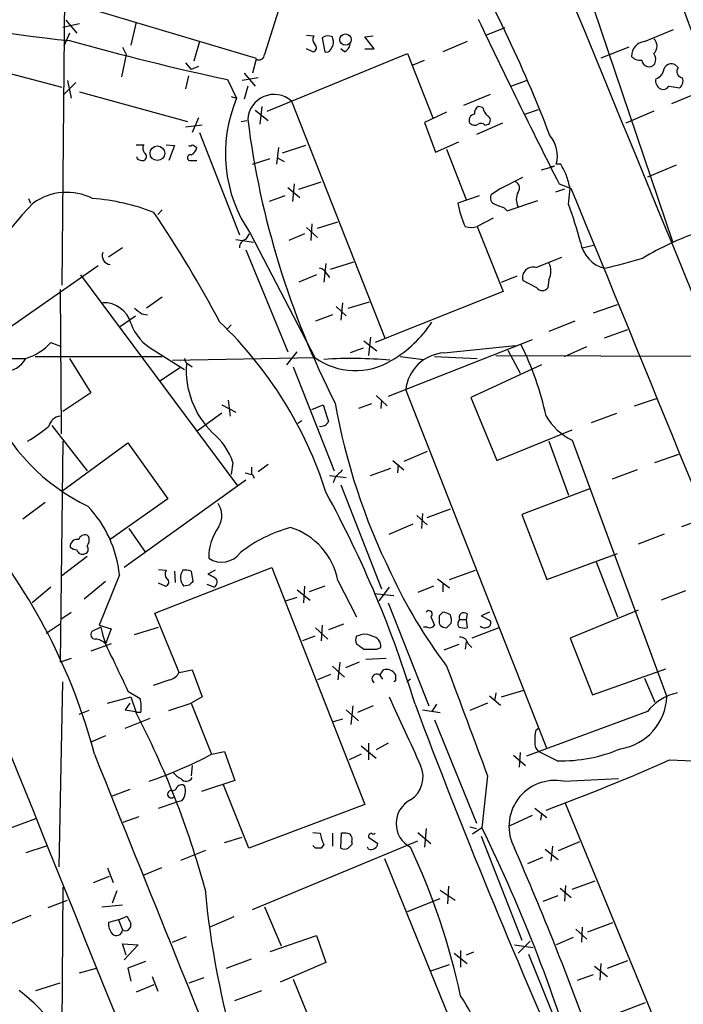
# Model space of a CAD drawing. Extents: x 8 to 1055, y 1925 to 2800.
# Drawn here: x 137 to 198, y 2561 to 2651 of the extents above; entities that cross this region are included whole.
import ezdxf

# ---------------------------------------------------------------- set-up
doc = ezdxf.new("R2010")
doc.units = 0
doc.header["$MEASUREMENT"] = 0
doc.layers.add('MAIN', color=5, linetype='CONTINUOUS')

msp = doc.modelspace()

# ---------------------------------------------------------------- linework, layer by layer
at = {"layer": 'MAIN'}
for p, q in [((141.5627, 2683.2339), (141.0547, 2627.0152)), ((123.1053, 2658.3419), (158.75, 2647.6739)), ((162.306, 2656.9872), (159.512, 2648.0125)), ((189.484, 2652.2459), (196.6807, 2630.9945)), ((142.6633, 2650.8065), (141.1393, 2650.4679)), ((141.3933, 2651.1452), (142.4093, 2649.9599)), ((147.828, 2650.9759), (147.32, 2648.8592)), ((141.732, 2649.9599), (141.224, 2648.7745)), ((179.6627, 2649.7905), (181.4407, 2650.4679)), ((194.1407, 2649.1979), (196.7653, 2650.2985)), ((153.5853, 2649.1979), (153.0773, 2647.4199)), ((163.322, 2649.7905), (163.9993, 2649.7059)), ((164.7613, 2649.5365), (165.0153, 2648.2665)), ((168.656, 2649.6212), (169.418, 2649.7059)), ((169.5027, 2648.5205), (168.656, 2649.6212)), ((177.9693, 2649.1979), (175.768, 2648.2665)), ((146.558, 2648.6899), (146.8967, 2648.0125)), ((159.766, 2642.8479), (172.5507, 2648.0972)), ((163.9147, 2648.2665), (163.322, 2648.5205)), ((165.5233, 2648.4359), (165.7773, 2648.8592)), ((166.7933, 2648.2665), (166.4547, 2648.5205)), ((168.656, 2648.5205), (169.5027, 2648.5205)), ((172.5507, 2648.0972), (174.8367, 2642.2552)), ((192.7013, 2648.6899), (190.1613, 2647.6739)), ((131.4027, 2647.5892), (141.0547, 2645.0492)), ((146.8967, 2648.0125), (146.4733, 2645.9805)), ((152.3153, 2647.2505), (152.8233, 2646.6579)), ((158.75, 2647.5892), (158.4113, 2646.3192)), ((173.0587, 2647.0812), (174.0747, 2647.5045)), ((153.5007, 2646.9119), (152.8233, 2646.6579)), ((157.6493, 2646.3192), (158.6653, 2645.1339)), ((197.1887, 2646.8272), (196.9347, 2647.0812)), ((142.3247, 2645.4725), (141.224, 2644.3719)), ((141.5627, 2645.6419), (141.9013, 2644.0332)), ((152.5693, 2646.0652), (152.3153, 2644.8799)), ((156.1253, 2645.7265), (156.972, 2644.0332)), ((158.9193, 2645.8959), (157.48, 2645.6419)), ((181.9487, 2645.1339), (183.388, 2645.6419)), ((142.6633, 2644.6259), (152.4847, 2641.9165)), ((157.988, 2645.1339), (157.6493, 2643.9485)), ((196.342, 2645.1339), (197.358, 2644.9645)), ((156.464, 2644.2025), (156.972, 2644.0332)), ((161.9673, 2643.7792), (170.5187, 2622.1045)), ((180.086, 2644.3719), (177.6307, 2643.3559)), ((198.882, 2644.4565), (196.596, 2643.5252)), ((158.6653, 2642.9325), (159.8507, 2642.0012)), ((159.258, 2643.2712), (159.0887, 2641.6625)), ((176.1067, 2642.7632), (174.0747, 2641.8319)), ((179.4087, 2643.1865), (178.9853, 2643.2712)), ((183.2187, 2642.5939), (184.4887, 2643.0172)), ((194.9873, 2642.8479), (192.4473, 2641.7472)), ((153.5007, 2642.2552), (152.908, 2640.9005)), ((157.3953, 2641.9165), (157.9033, 2642.0012)), ((174.0747, 2641.8319), (175.0907, 2639.1225)), ((153.8393, 2641.5779), (152.3153, 2641.4085)), ((153.5853, 2640.9005), (157.226, 2631.5872)), ((181.1867, 2641.7472), (178.816, 2640.7312)), ((179.578, 2641.5779), (179.9167, 2641.6625)), ((175.0907, 2639.1225), (177.2073, 2640.0539)), ((147.828, 2639.7999), (148.5053, 2639.7999)), ((150.5373, 2639.7999), (151.2993, 2639.7152)), ((151.2993, 2639.7152), (150.7913, 2638.3605)), ((152.9927, 2639.7999), (153.3313, 2639.5459)), ((160.782, 2639.5459), (160.6127, 2638.0219)), ((163.2373, 2639.7152), (161.1207, 2639.0379)), ((176.1067, 2639.3765), (177.8847, 2634.8045)), ((147.9127, 2638.5299), (147.9127, 2638.6992)), ((152.8233, 2638.3605), (153.3313, 2638.3605)), ((158.4113, 2638.0219), (160.02, 2638.5299)), ((160.6973, 2638.6145), (161.29, 2638.2759)), ((184.7427, 2637.5139), (185.928, 2637.8525)), ((185.928, 2637.8525), (185.5893, 2637.7679)), ((186.5207, 2638.0219), (186.0973, 2638.0219)), ((197.0193, 2637.9372), (194.3947, 2636.8365)), ((162.6447, 2635.7359), (164.6767, 2636.4132)), ((181.0173, 2635.8205), (183.0493, 2636.8365)), ((161.6287, 2635.9052), (162.7293, 2634.9739)), ((162.2213, 2636.2439), (162.052, 2634.6352)), ((181.0173, 2635.8205), (180.1707, 2635.2279)), ((186.8593, 2635.7359), (186.0127, 2635.4819)), ((186.3513, 2636.2439), (187.452, 2635.8205)), ((187.198, 2634.3812), (187.3673, 2635.8205)), ((138.0067, 2634.8892), (138.176, 2634.4659)), ((161.3747, 2635.1432), (159.9353, 2634.6352)), ((179.07, 2635.1432), (177.1227, 2634.4659)), ((181.61, 2633.7885), (184.404, 2634.7199)), ((149.7753, 2633.4499), (150.1987, 2633.8732)), ((181.356, 2634.0425), (181.61, 2633.7885)), ((180.34, 2633.1112), (178.9007, 2632.3492)), ((163.322, 2632.2645), (164.338, 2631.3332)), ((163.83, 2632.6032), (163.7453, 2631.0792)), ((164.338, 2632.1799), (166.2007, 2632.7725)), ((178.9007, 2632.3492), (181.2713, 2626.4225)), ((156.8873, 2631.1639), (158.496, 2630.9099)), ((157.8187, 2631.1639), (158.1573, 2631.6719)), ((158.242, 2631.6719), (164.084, 2620.4112)), ((163.1527, 2631.6719), (161.7133, 2631.0792)), ((146.558, 2630.4019), (145.288, 2629.5552)), ((157.8187, 2630.2325), (161.6287, 2620.9192)), ((188.468, 2630.4019), (189.484, 2630.6559)), ((184.2347, 2628.6239), (186.6053, 2629.5552)), ((132.334, 2620.4112), (144.3567, 2628.7932)), ((165.1, 2628.9625), (164.9307, 2627.2692)), ((165.5233, 2628.4545), (167.64, 2629.1319)), ((142.748, 2627.9465), (157.0567, 2608.7272)), ((164.2533, 2627.9465), (162.6447, 2627.2692)), ((165.1847, 2628.0312), (165.4387, 2627.6925)), ((181.102, 2627.2692), (182.5413, 2627.8619)), ((185.42, 2627.5232), (185.3353, 2626.7612)), ((140.8853, 2626.5919), (140.97, 2613.4685)), ((184.3193, 2626.7612), (183.0493, 2627.4385)), ((150.1987, 2625.9145), (148.7593, 2624.8985)), ((181.2713, 2626.4225), (169.5873, 2621.7659)), ((166.0313, 2625.0679), (166.9627, 2624.2212)), ((166.624, 2625.4065), (166.4547, 2623.7979)), ((167.132, 2624.8985), (169.0793, 2625.4912)), ((189.484, 2624.4752), (191.6853, 2625.2372)), ((146.304, 2623.2052), (147.7433, 2624.2212)), ((148.336, 2624.3905), (148.844, 2624.3059)), ((165.6927, 2624.3059), (164.1687, 2623.7132)), ((156.464, 2623.3745), (156.1253, 2623.0359)), ((187.7907, 2623.7132), (185.42, 2622.7819)), ((169.164, 2622.2739), (168.9947, 2620.5805)), ((190.5, 2622.1892), (192.6167, 2622.9512)), ((140.0387, 2621.7659), (140.97, 2621.4272)), ((168.4867, 2621.2579), (167.3013, 2620.8345)), ((168.5713, 2621.9352), (169.7567, 2621.0039)), ((183.896, 2622.0199), (170.7727, 2616.8552)), ((175.8527, 2620.8345), (182.372, 2621.5119)), ((186.8593, 2620.4959), (188.8913, 2621.4272)), ((104.902, 2620.3265), (137.7527, 2620.3265)), ((138.5993, 2620.4959), (150.1987, 2620.4959)), ((141.732, 2620.3265), (143.6793, 2617.1939)), ((149.4367, 2621.0885), (152.2307, 2619.3105)), ((151.13, 2620.1572), (164.084, 2620.4112)), ((161.544, 2619.7339), (162.4753, 2620.9192)), ((171.8733, 2620.4959), (173.99, 2620.2419)), ((175.006, 2620.4959), (178.9007, 2620.3265)), ((180.594, 2620.5805), (209.6347, 2620.4959)), ((181.6947, 2621.0885), (182.7953, 2618.9719)), ((151.8073, 2619.4799), (150.0293, 2618.2945)), ((152.5693, 2619.8185), (152.908, 2619.5645)), ((162.1367, 2619.5645), (165.862, 2610.0819)), ((184.7427, 2619.7339), (178.308, 2616.7705)), ((143.6793, 2617.1939), (141.1393, 2615.5005)), ((169.672, 2616.9399), (170.688, 2616.0085)), ((172.3813, 2617.4479), (185.2507, 2584.7665)), ((178.308, 2616.7705), (180.6787, 2611.0132)), ((193.2093, 2616.0085), (195.2413, 2616.6859)), ((155.6173, 2616.0932), (156.8873, 2615.4159)), ((156.21, 2616.5165), (156.3793, 2615.0772)), ((163.83, 2615.6699), (164.846, 2616.0932)), ((169.2487, 2616.1779), (168.0633, 2615.7545)), ((170.18, 2616.5165), (170.0953, 2615.7545)), ((155.6173, 2615.3312), (153.416, 2613.7225)), ((189.3147, 2614.4845), (191.6007, 2615.3312)), ((140.1233, 2614.2305), (143.3407, 2610.0819)), ((162.8987, 2614.6539), (162.56, 2614.3999)), ((180.6787, 2611.0132), (187.5367, 2613.8072)), ((141.1393, 2612.7912), (140.8853, 2592.6405)), ((141.0547, 2608.2192), (147.066, 2612.6219)), ((147.066, 2612.6219), (150.7067, 2607.5419)), ((185.42, 2612.7912), (187.198, 2607.8805)), ((187.5367, 2612.8759), (196.1727, 2589.5079)), ((174.3287, 2611.8599), (172.212, 2610.9285)), ((195.072, 2610.8439), (197.2733, 2611.6059)), ((156.6333, 2610.8439), (156.464, 2609.7432)), ((158.3267, 2610.4205), (158.3267, 2609.7432)), ((159.8507, 2610.6745), (158.9193, 2609.9972)), ((171.196, 2611.0132), (172.212, 2610.1665)), ((171.704, 2610.6745), (171.6193, 2609.9125)), ((158.4113, 2609.7432), (158.5807, 2609.4045)), ((165.4387, 2609.6585), (166.9627, 2609.4892)), ((169.164, 2609.6585), (171.0267, 2610.3359)), ((193.4633, 2610.1665), (191.1773, 2609.3199)), ((157.8187, 2609.2352), (146.7273, 2601.2765)), ((165.9467, 2609.4892), (165.7773, 2608.9812)), ((166.4547, 2608.8119), (170.18, 2599.3292)), ((189.23, 2608.4732), (182.9647, 2606.1025)), ((139.5307, 2607.2032), (137.4987, 2605.6792)), ((150.7067, 2607.5419), (145.4573, 2603.8165)), ((173.3973, 2606.0179), (174.3287, 2605.1712)), ((173.9053, 2606.1872), (173.8207, 2604.8325)), ((174.3287, 2605.8485), (176.4453, 2606.6105)), ((182.9647, 2606.1025), (185.2507, 2600.1759)), ((170.8573, 2604.3245), (173.0587, 2605.2559)), ((197.5273, 2605.0019), (199.644, 2605.7639)), ((143.51, 2604.0705), (143.3407, 2604.2399)), ((147.1507, 2604.8325), (148.6747, 2602.6312)), ((195.9187, 2604.3245), (193.548, 2603.3932)), ((185.2507, 2600.1759), (191.6853, 2602.5465)), ((143.3407, 2602.2925), (141.0547, 2600.5145)), ((189.738, 2601.7845), (191.6853, 2596.7892)), ((146.304, 2600.5992), (144.4413, 2596.0272)), ((149.5213, 2597.1279), (160.1893, 2601.2765)), ((149.86, 2601.1072), (150.5373, 2601.0225)), ((151.2993, 2600.9379), (151.384, 2599.9219)), ((152.8233, 2600.9379), (152.9927, 2600.0065)), ((155.0247, 2601.0225), (154.3473, 2600.6839)), ((160.1893, 2601.2765), (168.656, 2579.6865)), ((176.3607, 2600.1759), (178.7313, 2601.0225)), ((145.034, 2600.0065), (143.0867, 2598.3979)), ((150.4527, 2599.5832), (149.86, 2599.8372)), ((152.654, 2599.6679), (152.146, 2599.5832)), ((154.2627, 2599.7525), (154.94, 2599.4985)), ((166.2007, 2600.0912), (167.894, 2596.7892)), ((175.26, 2600.2605), (176.3607, 2599.4139)), ((175.768, 2599.8372), (175.768, 2599.0752)), ((140.0387, 2599.4985), (138.3453, 2598.0592)), ((162.4753, 2599.2445), (163.6607, 2598.3132)), ((163.1527, 2599.5832), (163.068, 2598.0592)), ((165.0153, 2599.5832), (163.576, 2599.0752)), ((169.5027, 2598.9059), (171.2807, 2598.7365)), ((170.8573, 2599.4985), (169.926, 2598.2285)), ((174.9213, 2599.5832), (173.482, 2598.9905)), ((197.866, 2599.1599), (195.6647, 2598.3132)), ((161.4593, 2598.2285), (162.4753, 2598.5672)), ((170.7727, 2598.0592), (174.498, 2588.6612)), ((141.0547, 2596.6199), (141.9013, 2597.2125)), ((151.7227, 2591.7092), (149.5213, 2597.1279)), ((177.9693, 2597.0432), (177.8847, 2596.5352)), ((180.0013, 2597.2125), (179.2393, 2596.8739)), ((193.548, 2597.3819), (187.3673, 2594.8419)), ((140.8853, 2596.1119), (139.6153, 2595.2652)), ((166.7087, 2596.1119), (165.354, 2595.6039)), ((174.6673, 2596.7892), (175.006, 2596.0272)), ((175.4293, 2596.1965), (175.514, 2596.0272)), ((176.1067, 2595.7732), (176.53, 2596.1965)), ((177.292, 2596.5352), (177.8847, 2596.5352)), ((177.8847, 2596.5352), (177.9693, 2595.7732)), ((179.2393, 2596.8739), (180.086, 2596.4505)), ((144.6107, 2595.8579), (143.764, 2595.4345)), ((144.4413, 2596.0272), (145.542, 2595.6885)), ((145.542, 2595.6885), (145.034, 2594.3339)), ((147.6587, 2595.1805), (149.86, 2595.8579)), ((164.1687, 2595.7732), (165.2693, 2594.7572)), ((164.7613, 2596.0272), (164.6767, 2594.5879)), ((174.3287, 2595.8579), (173.99, 2595.8579)), ((180.848, 2595.7732), (178.3927, 2594.8419)), ((145.542, 2594.3339), (143.6793, 2593.6565)), ((164.084, 2595.0112), (162.9833, 2594.5879)), ((177.8847, 2594.5032), (177.8, 2593.8259)), ((178.054, 2594.3339), (178.3927, 2593.9952)), ((187.3673, 2594.8419), (189.3993, 2589.6772)), ((169.7567, 2593.8259), (170.0953, 2593.9952)), ((177.2073, 2594.2492), (175.8527, 2593.7412)), ((141.9013, 2592.9792), (140.8853, 2592.6405)), ((166.37, 2592.6405), (166.2007, 2591.0319)), ((168.148, 2592.6405), (166.878, 2592.1325)), ((170.6033, 2592.9792), (168.7407, 2592.8945)), ((151.7227, 2591.7092), (152.908, 2591.9632)), ((152.908, 2591.9632), (153.8393, 2589.5079)), ((165.6927, 2592.3019), (166.7933, 2591.2859)), ((170.0107, 2591.4552), (170.3493, 2591.9632)), ((189.3993, 2589.6772), (196.088, 2592.0479)), ((140.8007, 2574.0139), (141.1393, 2590.8625)), ((150.876, 2591.0319), (149.352, 2590.5239)), ((165.5233, 2591.5399), (164.338, 2591.0319)), ((170.0107, 2591.4552), (170.2647, 2591.1165)), ((171.45, 2590.9472), (171.2807, 2590.8625)), ((171.45, 2591.5399), (171.45, 2590.9472)), ((172.8047, 2591.1165), (172.466, 2590.8625)), ((194.1407, 2591.2012), (195.072, 2588.9999)), ((147.066, 2590.0159), (148.1667, 2589.3385)), ((180.594, 2589.8465), (180.5093, 2589.2539)), ((181.102, 2589.5079), (183.134, 2590.1005)), ((145.2033, 2588.9152), (147.32, 2589.5079)), ((147.2353, 2588.9152), (146.812, 2588.3225)), ((147.32, 2589.5079), (147.828, 2588.0685)), ((150.7913, 2588.2379), (152.8233, 2588.9152)), ((153.8393, 2589.5079), (152.8233, 2588.9152)), ((152.8233, 2588.9152), (154.686, 2584.2585)), ((179.832, 2588.9152), (178.2233, 2588.2379)), ((180.0013, 2589.5925), (181.0173, 2588.7459)), ((143.51, 2588.2379), (142.5787, 2587.8992)), ((146.812, 2588.3225), (147.7433, 2588.1532)), ((148.2513, 2588.0685), (147.828, 2588.0685)), ((166.9627, 2588.3225), (168.0633, 2587.3065)), ((167.5553, 2588.6612), (167.386, 2586.9679)), ((169.418, 2588.6612), (167.9787, 2588.0685)), ((173.9053, 2588.3225), (175.514, 2588.0685)), ((175.1753, 2588.8305), (174.752, 2588.1532)), ((194.3947, 2588.1532), (183.388, 2584.0892)), ((146.812, 2586.6292), (149.098, 2587.5605)), ((166.624, 2587.4759), (165.7773, 2587.2219)), ((175.006, 2587.3912), (178.816, 2577.9932)), ((184.2347, 2586.4599), (184.4887, 2586.6292)), ((145.034, 2585.9519), (143.6793, 2585.3592)), ((154.686, 2584.2585), (155.8713, 2584.5125)), ((155.8713, 2584.5125), (156.8027, 2581.8879)), ((168.3173, 2585.0205), (169.672, 2583.9199)), ((168.9947, 2585.2745), (168.9947, 2583.7505)), ((170.7727, 2585.2745), (169.672, 2584.6819)), ((182.7953, 2584.4279), (182.7107, 2583.0732)), ((186.182, 2583.6659), (184.4887, 2584.5125)), ((168.3173, 2584.2585), (167.2167, 2583.7505)), ((182.2027, 2584.1739), (183.3033, 2583.2425)), ((196.4267, 2583.7505), (198.5433, 2583.6659)), ((152.908, 2583.2425), (152.8233, 2582.3112)), ((156.8027, 2581.8879), (153.7547, 2580.8719)), ((179.832, 2582.3112), (179.324, 2577.5699)), ((186.7747, 2581.8032), (191.77, 2582.0572)), ((147.2353, 2581.0412), (145.6267, 2580.4485)), ((158.0727, 2575.7072), (155.7867, 2581.4645)), ((151.9767, 2580.0252), (151.384, 2579.8559)), ((149.86, 2579.3479), (151.384, 2579.8559)), ((168.656, 2579.6865), (158.0727, 2575.7072)), ((184.15, 2579.3479), (185.2507, 2578.5012)), ((195.834, 2558.1812), (186.944, 2579.7712)), ((136.398, 2577.5699), (138.684, 2578.4165)), ((146.6427, 2578.0779), (148.082, 2578.5859)), ((183.896, 2578.6705), (181.864, 2577.7392)), ((184.7427, 2578.8399), (184.658, 2578.2472)), ((174.244, 2577.4852), (174.0747, 2575.7919)), ((178.2233, 2577.6545), (178.816, 2577.4852)), ((179.324, 2577.5699), (178.4773, 2576.9772)), ((155.8713, 2576.2152), (157.48, 2576.7232)), ((158.4113, 2570.1192), (173.482, 2576.3845)), ((163.9147, 2577.1465), (164.592, 2577.0619)), ((165.6927, 2577.0619), (165.6927, 2575.8765)), ((166.4547, 2575.7072), (166.5393, 2577.0619)), ((168.9947, 2576.7232), (169.8413, 2576.1305)), ((173.482, 2577.1465), (174.6673, 2576.1305)), ((179.2393, 2576.8079), (182.9647, 2567.3252)), ((139.6153, 2575.8765), (137.7527, 2575.2839)), ((151.892, 2574.6065), (154.178, 2575.5379)), ((164.1687, 2575.7072), (163.9147, 2575.9612)), ((164.9307, 2576.0459), (164.6767, 2575.7072)), ((167.4707, 2576.2999), (167.4707, 2576.0459)), ((168.9947, 2575.6225), (168.91, 2575.7919)), ((185.0813, 2575.6225), (186.2667, 2574.6912)), ((185.7587, 2575.8765), (185.5893, 2574.5219)), ((188.214, 2576.2999), (186.2667, 2575.4532)), ((170.434, 2574.7759), (183.3033, 2543.1952)), ((184.8273, 2574.8605), (183.4727, 2574.2679)), ((145.2033, 2573.9292), (145.7113, 2572.5745)), ((150.114, 2573.9292), (148.5053, 2573.2519)), ((143.9333, 2572.5745), (145.3727, 2573.1672)), ((187.5367, 2571.9819), (189.6533, 2572.7439)), ((141.1393, 2572.1512), (141.0547, 2559.3665)), ((175.514, 2571.8972), (176.8687, 2570.9659)), ((176.276, 2572.2359), (176.1913, 2570.6272)), ((186.436, 2572.0665), (187.452, 2571.2199)), ((186.944, 2572.3205), (186.8593, 2570.8812)), ((139.7847, 2570.2885), (141.5627, 2570.9659)), ((146.05, 2571.8125), (145.6267, 2570.7119)), ((172.5507, 2569.9499), (175.514, 2571.1352)), ((184.912, 2570.8812), (186.2667, 2571.3892)), ((144.6953, 2570.3732), (146.558, 2570.5425)), ((159.512, 2570.3732), (161.036, 2566.8172)), ((136.0593, 2568.6799), (138.2607, 2569.6112)), ((146.2193, 2569.1879), (145.288, 2568.9339)), ((146.2193, 2569.1879), (146.9813, 2569.5265)), ((146.2193, 2569.1879), (146.558, 2568.2565)), ((156.718, 2569.4419), (154.5167, 2568.5105)), ((187.8753, 2568.3412), (188.8913, 2567.4099)), ((188.468, 2568.5105), (188.3833, 2567.1559)), ((188.976, 2568.0872), (191.262, 2568.9339)), ((151.13, 2567.1559), (152.4, 2567.6639)), ((160.02, 2566.3092), (164.2533, 2567.7485)), ((164.2533, 2567.7485), (165.1, 2565.2932)), ((187.6213, 2567.5792), (186.0973, 2566.9019)), ((146.8967, 2565.9705), (146.558, 2566.9865)), ((146.558, 2566.9865), (147.9973, 2566.9019)), ((147.9973, 2566.9019), (146.7273, 2565.5472)), ((182.2873, 2566.9019), (183.9807, 2566.6479)), ((183.7267, 2567.2405), (182.626, 2566.1399)), ((156.0407, 2564.7852), (158.3267, 2565.6319)), ((176.784, 2566.1399), (177.9693, 2565.2085)), ((177.3767, 2566.3939), (177.3767, 2564.8699)), ((178.562, 2566.2245), (177.8847, 2565.9705)), ((183.5573, 2566.0552), (187.3673, 2556.6572)), ((142.6633, 2564.3619), (144.1873, 2564.7852)), ((148.6747, 2565.3779), (147.066, 2564.7852)), ((147.066, 2564.7852), (147.32, 2563.5999)), ((165.1, 2565.2932), (160.9513, 2563.5152)), ((174.6673, 2564.5312), (176.3607, 2565.1239)), ((189.5687, 2564.9545), (190.754, 2564.0232)), ((190.1613, 2565.2085), (190.0767, 2563.6845)), ((190.754, 2564.7852), (192.6167, 2565.4625)), ((149.2673, 2564.0232), (149.7753, 2562.6685)), ((152.654, 2563.4305), (154.0087, 2563.9385)), ((162.1367, 2563.7692), (165.2693, 2556.0645)), ((188.0447, 2563.6845), (189.484, 2564.1925)), ((138.684, 2562.7532), (140.8853, 2563.4305)), ((149.4367, 2563.2612), (147.828, 2562.5839)), ((156.8027, 2561.8219), (159.258, 2562.7532)), ((191.77, 2560.7212), (194.2253, 2561.6525))]:
    msp.add_line(p, q, dxfattribs=at)
for centre, radius in [((166.8935, 2649.3724), 0.5181), ((149.7499, 2639.0241), 0.6692)]:
    msp.add_circle(centre, radius, dxfattribs=at)
for centre, radius, start, end in [((-7674.4096, -295.1828), 8405.7572, 20.37396197, 20.60314445), ((71.2898, 2597.2881), 122.1679, 20.787825, 30.44314), ((-18738.2603, -5144.481), 20469.1367, 22.03115885, 22.40594588), ((151.8907, 2752.51), 103.7262, 254.617026, 264.379574), ((747.1629, 2921.2002), 629.0546, 205.4147887, 206.9357673), ((213.221, 2907.7346), 268.157, 254.538319, 257.706535), ((164.5313, 2649.3793), 0.6243, 148.453829, 224.227622), ((165.2971, 2648.808), 0.9043, 64.05832, 126.333882), ((164.2109, 2649.071), 1.5807, 352.299482, 20.370222), ((194.263, 2647.8949), 1.3087, 95.362091, 182.264013), ((194.3383, 2648.7746), 0.938, 313.773408, 46.222366), ((163.8863, 2648.6334), 0.3681, 274.42617, 57.514482), ((165.1846, 2648.6052), 0.3787, 243.441716, 333.441716), ((166.4909, 2649.0225), 0.8142, 291.80141, 354.460259), ((194.2147, 2647.5574), 0.9425, 335.455419, 34.941222), ((159.004, 2648.0294), 0.5083, 240.014605, 358.094603), ((193.73, 2648.5235), 1.031, 221.287868, 278.74236), ((194.5449, 2647.5646), 0.6609, 185.217189, 322.896031), ((194.8972, 2646.8009), 1.0232, 284.692258, 356.727915), ((196.596, 2646.404), 0.7572, 63.428181, 153.445101), ((197.6797, 2646.4885), 0.5965, 145.40144, 263.482652), ((196.0201, 2645.6418), 0.8799, 168.899511, 239.987772), ((196.7089, 2645.6418), 0.9381, 313.782043, 15.714701), ((195.834, 2645.388), 0.5681, 243.43946, 333.425927), ((168.8054, 2639.0031), 12.8581, 156.970797, 214.761382), ((160.3853, 2641.9745), 2.3999, 48.762195, 177.33944), ((179.3242, 2642.6785), 0.6827, 119.760495, 187.11773), ((181.0341, 2643.5909), 1.675, 193.971531, 224.136456), ((235.4624, 2651.8252), 78.0842, 187.165062, 207.093284), ((178.7172, 2642.0294), 0.5689, 97.11877, 209.742383), ((179.6425, 2642.0177), 0.4487, 307.666685, 65.022443), ((178.6587, 2642.1946), 0.6243, 225.77878, 301.541369), ((179.2393, 2641.3237), 0.4234, 36.888839, 126.859073), ((183.2906, 2638.7674), 2.904, 345.124884, 40.321166), ((149.0373, 2639.4733), 0.6243, 148.453829, 224.227622), ((152.6963, 2640.1812), 0.483, 254.755286, 307.859376), ((152.5209, 2639.6245), 0.8142, 291.80141, 354.460259), ((148.3783, 2639.0373), 0.6886, 227.459909, 280.627833), ((148.3783, 2638.7204), 0.3816, 289.436704, 56.305768), ((152.7493, 2638.6145), 0.2646, 73.757121, 286.242879), ((-67.2452, 2510.5039), 284.0035, 26.450478, 26.679643), ((182.1497, 2635.8523), 0.6033, 322.129181, 68.380224), ((-109.1519, 2551.7632), 308.2033, 15.826979, 16.056162), ((-21854.9964, -6415.2332), 23828.3676, 22.05663851, 22.32399718), ((141.4843, 2630.2619), 5.1964, 62.934443, 125.999244), ((142.5504, 2616.2482), 18.6862, 68.375384, 86.015923), ((180.6575, 2634.9315), 0.5699, 148.66384, 254.927405), ((183.8112, 2634.8045), 1.3651, 150.249913, 209.746443), ((155.9248, 2616.8712), 24.8121, 134.836879, 161.948205), ((184.9673, 2635.8093), 7.9588, 189.717726, 205.769484), ((265.6024, 2845.8736), 227.969, 248.082814, 248.312011), ((158.0337, 2623.2235), 31.2258, 14.250123, 20.935889), ((59.7778, 2572.8686), 108.3021, 27.949156, 34.120572), ((178.3504, 2634.0004), 1.7405, 251.565051, 288.431826), ((157.9669, 2630.4371), 0.7417, 101.525044, 182.720065), ((208.9397, 2604.0239), 29.5226, 109.569111, 120.46523), ((191.2267, 2631.4213), 2.9723, 189.907258, 255.848278), ((145.5314, 2629.6822), 0.8077, 158.479166, 264.73621), ((178.2789, 2681.027), 53.8918, 283.107048, 286.928826), ((164.4287, 2627.7288), 0.8142, 21.801409, 84.460259), ((183.9912, 2627.682), 0.9729, 75.50524, 194.49476), ((183.981, 2628.2852), 1.6283, 332.097241, 27.902759), ((184.8273, 2627.1422), 0.635, 216.869898, 323.130102), ((144.8566, 2622.8478), 2.5598, 15.779068, 91.714756), ((275.0272, 2794.0094), 211.7103, 233.014201, 233.24333), ((151.5973, 2625.0912), 4.5486, 199.887433, 241.640463), ((130.1317, 2597.1043), 36.6667, 17.50706, 46.334768), ((165.4937, 2629.6938), 11.0682, 300.500505, 326.770379), ((136.1691, 2625.3765), 5.2925, 287.410598, 316.983059), ((158.4118, 2609.3563), 27.359, 12.069892, 26.576477), ((135.7882, 2621.3598), 2.2196, 268.257337, 332.256247), ((152.6795, 2620.2588), 0.4539, 171.421795, 255.948448), ((167.7885, 2625.5645), 6.3466, 234.289162, 301.570834), ((167.4132, 2583.068), 37.2567, 84.565034, 93.820581), ((176.1177, 2617.0904), 3.7535, 94.048531, 174.534558), ((160.3436, 2619.2431), 7.9644, 175.856978, 225.595178), ((151.4852, 2623.612), 18.586, 203.577146, 244.300354), ((546.0847, 2742.3261), 401.5939, 198.320353, 198.549545), ((223.0344, 2626.4), 57.9808, 190.069483, 206.235944), ((141.0475, 2613.8804), 1.2077, 97.718161, 167.300872), ((189.9898, 2617.895), 5.5865, 210.291135, 243.952791), ((129.7866, 2626.5622), 15.9945, 300.573031, 309.078446), ((164.6343, 2614.9503), 0.8144, 261.028105, 332.097608), ((151.0737, 2609.0167), 5.8521, 18.193457, 50.821844), ((200.3932, 2779.1351), 174.5167, 255.851148, 256.080355), ((335.6352, 2440.478), 239.4973, 134.885425, 135.114575), ((74.8559, 2558.7738), 102.8614, 16.990055, 28.67728), ((135.5364, 2599.4458), 10.8292, 6.114076, 43.240612), ((153.5894, 2605.991), 2.031, 330.856619, 33.720582), ((92.1447, 2570.5553), 53.6527, 14.797608, 39.825383), ((143.1814, 2603.6292), 0.6311, 75.380272, 162.736416), ((159.0325, 2602.2249), 4.6016, 142.88008, 181.266391), ((165.1281, 2592.7115), 12.6298, 104.88998, 128.24052), ((160.0198, 2598.9056), 6.2936, 10.858397, 72.782616), ((142.4147, 2603.2337), 0.6054, 74.283391, 188.980007), ((143.03, 2602.9417), 0.4197, 289.674027, 42.247978), ((142.579, 2603.8165), 0.9651, 322.117206, 15.260326), ((142.4687, 2603.8422), 0.9588, 227.155503, 266.448267), ((142.9251, 2603.019), 0.5329, 194.542165, 297.522136), ((155.6056, 2603.8832), 2.1154, 236.303923, 323.711361), ((151.0694, 2600.6959), 0.6243, 148.458631, 224.22122), ((153.0321, 2600.3575), 1.1767, 145.588776, 221.147908), ((152.2731, 2599.4561), 1.5807, 69.629778, 97.700518), ((239.3659, 2769.8744), 189.3504, 243.320371, 243.54954), ((211.2936, 2619.1715), 44.2729, 204.561609, 217.366262), ((150.4244, 2599.9501), 0.368, 274.410647, 57.519254), ((237.4608, 2515.1748), 119.7133, 134.876948, 135.106165), ((154.6648, 2599.9536), 0.5319, 301.161448, 47.415436), ((174.498, 2597.0432), 0.3053, 303.684862, 146.315138), ((260.2611, 2512.3558), 119.7487, 134.876984, 135.106133), ((175.5627, 2595.635), 1.5908, 56.301941, 82.585052), ((174.9651, 2596.4083), 1.5792, 352.29219, 20.390429), ((177.673, 2596.7328), 0.4292, 46.331342, 207.412843), ((344.7792, 2596.5352), 169.3502, 179.885409, 180.114592), ((177.6449, 2596.1471), 0.5245, 132.280302, 213.459819), ((179.7615, 2596.2388), 0.3874, 280.48609, 33.119959), ((144.1026, 2595.1805), 0.4233, 143.124688, 270.013536), ((153.8514, 2597.6038), 9.4042, 190.699112, 210.050711), ((210.4755, 2468.0885), 133.8752, 108.317001, 108.54617), ((168.656, 2593.9315), 1.2746, 57.899792, 101.49507), ((174.5827, 2596.2813), 0.4937, 239.040224, 329.024302), ((176.166, 2596.7301), 0.9587, 227.151439, 266.453861), ((177.7575, 2597.3381), 1.5792, 249.609571, 277.70781), ((179.5427, 2596.2952), 0.5243, 222.271484, 303.48701), ((144.0545, 2593.4149), 1.3432, 43.174758, 87.943477), ((168.4869, 2594.6725), 0.6828, 150.262404, 209.730309), ((295.2205, 2763.3888), 211.6403, 233.014163, 233.243367), ((169.1823, 2594.1042), 0.9195, 353.191873, 80.547922), ((177.3272, 2594.1856), 0.7417, 11.532613, 92.720065), ((169.164, 2890.1756), 296.3503, 269.885409, 270.114592), ((866.0284, 2930.1253), 795.3498, 205.0875801, 205.3167662), ((150.5653, 2592.2882), 1.2941, 283.891284, 333.423069), ((169.7272, 2591.1386), 0.425, 48.157091, 238.101829), ((170.6033, 2590.981), 1.0145, 33.428488, 104.499224), ((2675.6508, 3518.6339), 2665.6728, 200.334725, 200.5639073), ((198.0912, 2585.2528), 4.6986, 102.128569, 141.881059), ((145.0352, 2588.4921), 3.2439, 352.496631, 15.124837), ((1738.6582, 3306.0554), 1723.7865, 204.5622898, 204.791471), ((191.1735, 2589.7108), 5.0033, 278.804322, 357.675841), ((77.3152, 2551.1657), 79.5499, 15.169454, 27.707602), ((742.244, 2802.4968), 607.8096, 200.581227, 204.0499388), ((38414.5942, 18003.949), 41267.3064, 201.93784597, 202.167029), ((187.4946, 2585.6554), 3.3577, 166.137165, 185.060949), ((185.1358, 2585.2625), 0.9906, 174.397613, 229.212375), ((186.5083, 2597.5677), 13.9056, 268.655413, 292.989429), ((17871.9053, 9709.5719), 19106.2314, 201.8965176, 202.1356057), ((135.9106, 2619.8563), 40.2457, 288.999955, 297.808575), ((118.5097, 2759.5043), 192.251, 290.286517, 293.909165), ((171.4852, 2582.2069), 2.4776, 302.179426, 24.707304), ((152.5694, 2583.6659), 1.7455, 219.094018, 247.164754), ((152.3763, 2582.3844), 0.5845, 214.043523, 335.483018), ((185.9763, 2577.6912), 4.1887, 79.011975, 208.272036), ((151.003, 2580.6239), 0.3353, 82.752045, 309.153541), ((151.113, 2581.4053), 0.4539, 261.421795, 345.960695), ((151.9344, 2580.9987), 0.4829, 52.14271, 142.116691), ((150.9879, 2580.9118), 1.328, 318.119251, 20.638858), ((173.9411, 2577.9509), 2.4398, 117.760291, 242.239709), ((48.9794, 2513.6774), 145.1619, 16.071363, 26.113235), ((167.383, 2577.4279), 2.8149, 187.470898, 209.403546), ((166.7507, 2575.4937), 1.5824, 69.637627, 97.677432), ((166.8778, 2576.5115), 0.6295, 340.359033, 47.717127), ((169.291, 2576.7656), 0.2993, 98.124688, 188.143638), ((169.418, 2577.1888), 0.2116, 216.85365, 323.14635), ((164.4227, 2448.7073), 127.0002, 89.885409, 90.114591), ((166.7934, 2576.3001), 0.6828, 240.262404, 299.730309), ((251.9513, 2491.2266), 119.7133, 134.885375, 135.114625), ((169.2117, 2576.2204), 0.636, 250.052295, 351.87372), ((117.5501, 2549.5986), 61.1487, 11.935902, 25.36317), ((-83.4565, 2459.5656), 290.0149, 19.80795, 23.60742), ((232.1213, 2579.1213), 78.3539, 185.227888, 208.20048), ((316.4855, 2653.8678), 189.3281, 206.453857, 206.683026), ((146.6631, 2568.8279), 1.3792, 175.592055, 221.284406), ((146.0261, 2568.2694), 0.532, 221.350041, 358.610696), ((146.8234, 2568.7015), 0.5181, 239.18796, 16.563661), ((125.8709, 2548.3517), 18.2988, 22.038286, 51.907684), ((168.3169, 2555.8104), 11.1125, 356.506194, 35.384598)]:
    msp.add_arc(centre, radius, start, end, dxfattribs=at)

doc.saveas('drawing.dxf')
